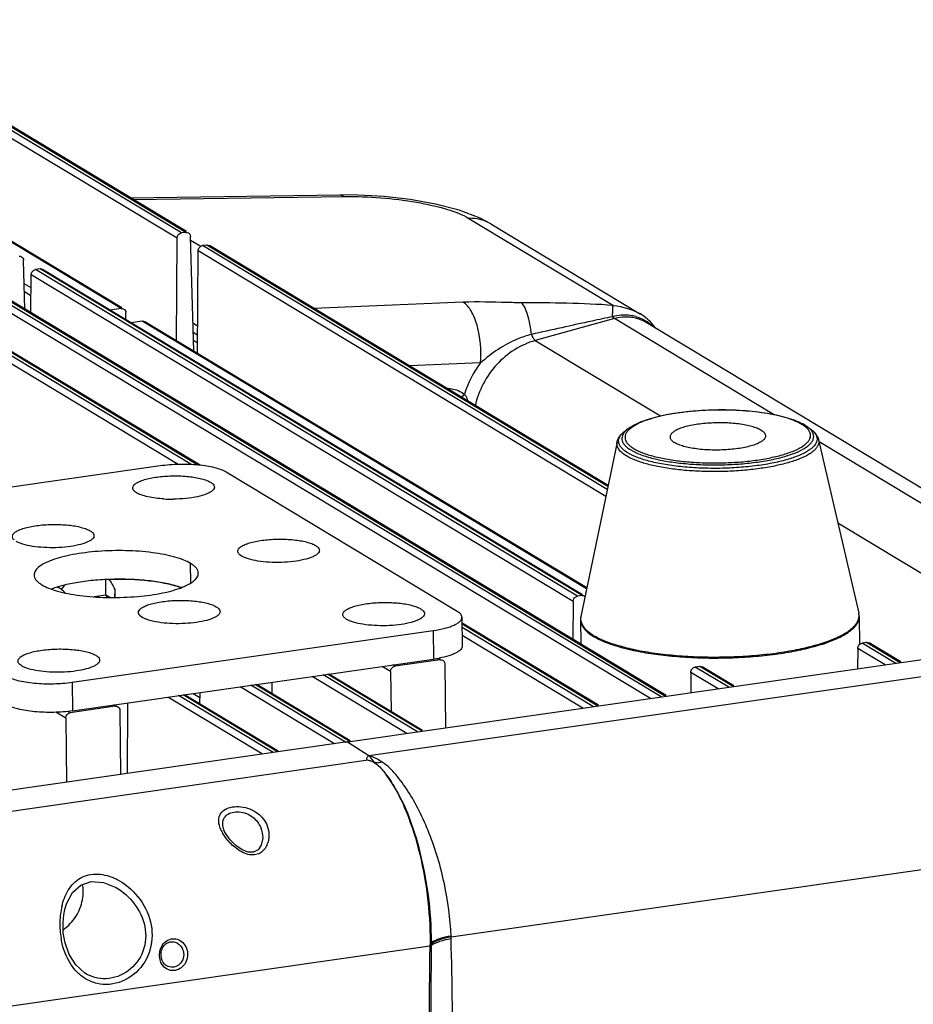
# Model space of a CAD drawing. Units: millimetres. Extents: x -2695 to 662, y -1857 to -162.
# Drawn here: x -1853 to -1763, y -1217 to -1118 of the extents above; entities that cross this region are included whole.
import ezdxf

# ---------------------------------------------------------------- set-up
doc = ezdxf.new("R2010")
doc.units = ezdxf.units.MM
doc.header["$LTSCALE"] = 30.734
doc.layers.get('0').update_dxf_attribs({"linetype": 'CONTINUOUS'})

msp = doc.modelspace()

# ---------------------------------------------------------------- linework, layer by layer
at = {"color": 7, "linetype": 'Continuous'}
for p, q in [((-1836.453, -1139.662), (-1871.912, -1118.301)), ((-1836.006, -1139.598), (-1871.465, -1118.237)), ((-1835.958, -1139.519), (-1871.201, -1118.288)), ((-1836.901, -1140.197), (-1872.36, -1118.837)), ((-1842.499, -1147.247), (-1877.634, -1126.082)), ((-1842.451, -1147.168), (-1877.504, -1126.053)), ((-1841.581, -1136.131), (-1820.511, -1135.839)), ((-1841.299, -1136.301), (-1820.061, -1136.006)), ((-1818.714, -1135.852), (-1820.512, -1135.839)), ((-1820.511, -1135.839), (-1820.061, -1136.006)), ((-1807.583, -1138.192), (-1793.067, -1146.937)), ((-1805.379, -1138.744), (-1806.442, -1138.181)), ((-1805.383, -1138.741), (-1790.347, -1147.799)), ((-1836.954, -1150.48), (-1836.901, -1140.197)), ((-1836.006, -1139.598), (-1836.453, -1139.662)), ((-1835.226, -1151.521), (-1835.547, -1140.004)), ((-1834.521, -1141.022), (-1835.536, -1140.41)), ((-1833.895, -1140.869), (-1834.343, -1140.933)), ((-1793.68, -1165.429), (-1834.343, -1140.933)), ((-1793.618, -1165.132), (-1833.895, -1140.869)), ((-1793.598, -1165.036), (-1833.632, -1140.92)), ((-1834.844, -1151.751), (-1834.79, -1141.469)), ((-1793.829, -1166.144), (-1834.79, -1141.469)), ((-1852.18, -1147.321), (-1852.317, -1142.406)), ((-1787.812, -1186.204), (-1857.463, -1144.246)), ((-1851.58, -1147.682), (-1851.56, -1143.872)), ((-1797.105, -1176.675), (-1851.56, -1143.872)), ((-1850.665, -1143.272), (-1851.112, -1143.336)), ((-1796.658, -1176.139), (-1851.112, -1143.336)), ((-1796.21, -1176.075), (-1850.665, -1143.272)), ((-1796.162, -1175.996), (-1850.401, -1143.323)), ((-1834.795, -1162.971), (-1864.262, -1145.22)), ((-1789.34, -1186.423), (-1858.359, -1144.846)), ((-1788.259, -1186.268), (-1857.911, -1144.31)), ((-1787.764, -1186.125), (-1857.2, -1144.297)), ((-1851.567, -1145.165), (-1852.252, -1144.752)), ((-1836.786, -1162.911), (-1865.157, -1145.82)), ((-1835.414, -1162.932), (-1864.709, -1145.284)), ((-1834.571, -1162.998), (-1863.998, -1145.271)), ((-1851.571, -1145.976), (-1852.228, -1145.58)), ((-1808.144, -1146.616), (-1823.143, -1147.238)), ((-1842.499, -1147.247), (-1843.62, -1147.408)), ((-1842.032, -1148.364), (-1842.04, -1147.662)), ((-1840.388, -1148.519), (-1841.509, -1148.679)), ((-1795.757, -1175.405), (-1840.388, -1148.519)), ((-1795.745, -1175.304), (-1840.125, -1148.57)), ((-1834.829, -1149.008), (-1835.304, -1148.722)), ((-1792.964, -1148.263), (-1800.905, -1150.463)), ((-1776.994, -1157.884), (-1792.964, -1148.263)), ((-1736.286, -1180.868), (-1789.763, -1148.653)), ((-1835.279, -1149.613), (-1834.834, -1149.881)), ((-1835.256, -1150.432), (-1834.838, -1150.684)), ((-1800.905, -1150.463), (-1788.325, -1158.042)), ((-1806.414, -1152.72), (-1813.552, -1153.016)), ((-1791.549, -1159.297), (-1791.851, -1159.521)), ((-1773.619, -1159.095), (-1773.312, -1159.312)), ((-1792.688, -1160.666), (-1796.332, -1178.166)), ((-1772.45, -1160.437), (-1768.41, -1177.85)), ((-1738.509, -1181.067), (-1772.4, -1160.651)), ((-1838.602, -1163.059), (-1874.86, -1168.254)), ((-1808.741, -1177.667), (-1831.959, -1163.681)), ((-1840.965, -1165.758), (-1841.159, -1165.617)), ((-1770.517, -1168.769), (-1748.163, -1182.235)), ((-1835.511, -1174.8), (-1835.533, -1172.849)), ((-1830.412, -1172.115), (-1830.606, -1171.975)), ((-1844.037, -1176.034), (-1844.055, -1174.478)), ((-1843.707, -1174.473), (-1843.712, -1174.468)), ((-1848.505, -1175.481), (-1848.176, -1175.028)), ((-1843.137, -1176.273), (-1843.131, -1175.469)), ((-1844.037, -1176.034), (-1845.215, -1176.203)), ((-1843.652, -1176.266), (-1844.037, -1176.034)), ((-1843.965, -1176.259), (-1843.971, -1176.032)), ((-1797.105, -1176.675), (-1797.125, -1180.486)), ((-1796.21, -1176.075), (-1796.658, -1176.139)), ((-1840.396, -1178.267), (-1840.59, -1178.127)), ((-1819.859, -1178.473), (-1820.053, -1178.332)), ((-1808.274, -1178.259), (-1808.242, -1181.135)), ((-1794.563, -1187.099), (-1808.268, -1178.843)), ((-1796.366, -1178.515), (-1796.339, -1180.959)), ((-1768.368, -1178.198), (-1768.337, -1181.005)), ((-1847.422, -1184.783), (-1811.163, -1179.587)), ((-1811.163, -1179.587), (-1811.131, -1182.463)), ((-1794.61, -1187.178), (-1808.266, -1178.952)), ((-1795.058, -1187.242), (-1808.263, -1179.288)), ((-1796.138, -1187.397), (-1808.253, -1180.099)), ((-1767.621, -1180.793), (-1768.068, -1180.857)), ((-1764.244, -1182.827), (-1767.621, -1180.793)), ((-1768.516, -1181.393), (-1768.527, -1183.441)), ((-1765.771, -1183.046), (-1768.516, -1181.393)), ((-1768.338, -1180.891), (-1768.247, -1180.945)), ((-1764.691, -1182.891), (-1768.068, -1180.857)), ((-1764.196, -1182.748), (-1767.357, -1180.844)), ((-1847.39, -1187.658), (-1811.131, -1182.463)), ((-1819.986, -1190.814), (-1761.097, -1182.376)), ((-1810.466, -1182.525), (-1814.999, -1183.174)), ((-1810.466, -1182.525), (-1810.698, -1182.385)), ((-1810.419, -1182.446), (-1810.56, -1182.36)), ((-1852.492, -1183.148), (-1852.686, -1183.007)), ((-1817.638, -1192.145), (-1758.95, -1183.754)), ((-1815.447, -1183.718), (-1816.301, -1183.203)), ((-1815.447, -1183.718), (-1815.401, -1187.727)), ((-1814.999, -1183.174), (-1815.21, -1183.047)), ((-1810.008, -1182.939), (-1809.935, -1189.374)), ((-1785.286, -1183.795), (-1785.296, -1185.843)), ((-1782.541, -1185.449), (-1785.286, -1183.795)), ((-1784.39, -1183.195), (-1784.838, -1183.26)), ((-1781.461, -1185.294), (-1784.838, -1183.26)), ((-1781.013, -1185.23), (-1784.39, -1183.195)), ((-1780.966, -1185.151), (-1784.127, -1183.246)), ((-1847.422, -1184.783), (-1847.39, -1187.658)), ((-1827.345, -1185.939), (-1827.339, -1184.785)), ((-1813.814, -1189.929), (-1823.312, -1184.208)), ((-1812.734, -1189.775), (-1822.232, -1184.053)), ((-1812.287, -1189.711), (-1821.785, -1183.989)), ((-1812.239, -1189.631), (-1821.64, -1183.968)), ((-1821.066, -1190.968), (-1830.564, -1185.247)), ((-1819.986, -1190.814), (-1829.484, -1185.092)), ((-1819.538, -1190.75), (-1829.036, -1185.028)), ((-1819.491, -1190.67), (-1828.892, -1185.007)), ((-1828.318, -1192.007), (-1837.816, -1186.286)), ((-1827.238, -1191.853), (-1836.736, -1186.131)), ((-1826.79, -1191.789), (-1836.288, -1186.067)), ((-1826.743, -1191.71), (-1836.144, -1186.046)), ((-1835.263, -1185.92), (-1834.593, -1186.324)), ((-1834.597, -1186.978), (-1834.591, -1185.824)), ((-1847.632, -1187.85), (-1847.864, -1187.71)), ((-1843.099, -1187.2), (-1847.632, -1187.85)), ((-1843.099, -1187.2), (-1843.31, -1187.073)), ((-1843.052, -1187.121), (-1843.166, -1187.052)), ((-1842.641, -1187.615), (-1842.568, -1194.049)), ((-1841.879, -1193.951), (-1841.842, -1186.863)), ((-1848.079, -1188.394), (-1849.068, -1187.798)), ((-1848.079, -1188.394), (-1848.007, -1194.828)), ((-1819.762, -1190.782), (-2041.593, -1222.565)), ((-1819.762, -1190.782), (-1817.638, -1192.145)), ((-1817.702, -1192.629), (-1979.474, -1215.807)), ((-1826.79, -1191.789), (-1827.238, -1191.853)), ((-1832.31, -1199.058), (-1832.31, -1199.057)), ((-1832.303, -1199.165), (-1832.31, -1199.058)), ((-1832.04, -1199.931), (-1832.116, -1199.781)), ((-1828.294, -1200.401), (-1828.294, -1200.404)), ((-1809.37, -1210.369), (-1741.77, -1200.683)), ((-1843.099, -1205.381), (-1843.092, -1205.384)), ((-1848.162, -1207.6), (-1847.993, -1207.042)), ((-1848.352, -1208.966), (-1848.272, -1208.145)), ((-1848.272, -1208.145), (-1848.162, -1207.601)), ((-1848.323, -1209.948), (-1848.352, -1208.965)), ((-1848.254, -1210.467), (-1848.323, -1209.948)), ((-1848.178, -1210.85), (-1848.254, -1210.467)), ((-1809.37, -1210.369), (-1809.374, -1210.275)), ((-1973.283, -1234.439), (-1811.487, -1211.257)), ((-1811.487, -1211.257), (-1811.491, -1211.879)), ((-1811.485, -1210.972), (-1811.487, -1211.257)), ((-1811.346, -1211.877), (-1811.345, -1211.221)), ((-1811.345, -1211.221), (-1811.344, -1211.049)), ((-1811.344, -1211.049), (-1811.344, -1210.94)), ((-1846.192, -1213.981), (-1846.205, -1213.972))]:
    msp.add_line(p, q, dxfattribs=at)
for points in [[(-1806.442, -1138.181), (-1808.543, -1137.381), (-1810.942, -1136.756), (-1813.478, -1136.303), (-1816.087, -1136.003), (-1818.714, -1135.852)], [(-1832.117, -1199.779), (-1832.191, -1199.605), (-1832.303, -1199.165)], [(-1828.294, -1200.401), (-1828.3, -1200.576), (-1828.444, -1201.16), (-1828.755, -1201.605), (-1829.203, -1201.844), (-1829.758, -1201.841), (-1830.372, -1201.608), (-1830.996, -1201.182), (-1831.574, -1200.606), (-1832.04, -1199.931)], [(-1847.993, -1207.042), (-1847.4, -1205.921), (-1846.567, -1205.16), (-1845.512, -1204.811), (-1844.295, -1204.903), (-1843.099, -1205.381)], [(-1846.205, -1213.973), (-1847.076, -1213.185), (-1847.746, -1212.118), (-1848.178, -1210.85)]]:
    msp.add_lwpolyline(points, dxfattribs=at)
for centre, radius, start, end in [((-1791.889, -1151.873), 3.96, 63.60547, 73.99818), ((-1792.99, -1152.194), 5.129, 52.09635, 58.99815), ((-1792.905, -1152.084), 4.99, 47.34415, 52.08334), ((-1791.752, -1151.987), 3.884, 71.79695, 76.61834), ((-1791.733, -1151.928), 3.821, 58.97848, 71.79949), ((-1791.88, -1151.843), 3.93, 48.26411, 63.52204), ((-1792.776, -1151.946), 4.801, 35.26111, 47.37317), ((-1791.911, -1151.876), 3.975, 45.89435, 48.24366), ((-1776.369, -1163.115), 4.873, 59.00106, 61.85958), ((-1774.699, -1160.762), 1.981, 45.39007, 46.17031), ((-1837.398, -1152.297), 14.1, 266.6857, 270.38918), ((-1850.443, -1178.054), 3.221, 53.01275, 61.2399), ((-1850.457, -1178.071), 3.243, 44.36123, 53.00749), ((-1944.26, -1178.782), 101.184, 1.4213, 1.8764), ((-1769.996, -1178.219), 1.628, 0.71277, 13.08883), ((-1794.738, -1178.499), 1.628, 168.20692, 180.58298), ((-1795.215, -1178.403), 1.142, 181.49512, 185.21258), ((-1812.834, -1170.482), 12.101, 278.09215, 280.88484), ((-1828.974, -1198.029), 3.847, 205.24823, 209.04621), ((-1829.906, -1200.238), 2.234, 337.1318, 344.06625), ((-1845.655, -1209.886), 5.946, 60.1134, 63.23735), ((-1850.496, -1205.806), 4.172, 0.62047, 9.73999), ((-1841.359, -1208.976), 7.308, 166.87066, 172.81953), ((-1840.665, -1209.065), 8.007, 172.80684, 178.30149), ((-1840.289, -1209.081), 8.384, 179.24502, 184.0405), ((-1840.375, -1209.08), 8.298, 178.2541, 179.24105), ((-1851.043, -1205.833), 4.684, 305.55744, 316.9632), ((-1840.374, -1209.089), 8.298, 184.02451, 189.66442), ((-1840.562, -1209.12), 8.108, 189.67434, 190.09854), ((-2418.986, -1225.964), 609.817, 358.950174, 1.447947), ((-2990.213, -1203.689), 1178.75, 356.448927, 359.601893), ((-2979.37, -1208.513), 1168.029, 358.538499, 359.834976)]:
    msp.add_arc(centre, radius, start, end, dxfattribs=at)
for points, knots in [([(-1820.061, -1136.006), (-1818.851, -1135.989), (-1816.428, -1136.077), (-1812.966, -1136.496), (-1809.995, -1137.157), (-1808.249, -1137.791), (-1807.583, -1138.192)], [0, 0, 0, 0, 0.28446, 0.568807, 0.817497, 1, 1, 1, 1]), ([(-1805.383, -1138.741), (-1805.869, -1138.448), (-1806.626, -1138.204), (-1807.389, -1138.184), (-1807.583, -1138.192)], [0, 0, 0, 0, 0.744659, 1, 1, 1, 1]), ([(-1836.901, -1140.197), (-1836.9, -1140.072), (-1836.807, -1139.82), (-1836.574, -1139.679), (-1836.453, -1139.662)], [0, 0, 0, 0, 0.507674, 1, 1, 1, 1]), ([(-1834.79, -1141.469), (-1834.79, -1141.343), (-1834.696, -1141.091), (-1834.463, -1140.95), (-1834.343, -1140.933)], [0, 0, 0, 0, 0.507674, 1, 1, 1, 1]), ([(-1851.56, -1143.872), (-1851.559, -1143.746), (-1851.466, -1143.494), (-1851.233, -1143.353), (-1851.112, -1143.336)], [0, 0, 0, 0, 0.507674, 1, 1, 1, 1]), ([(-1802.294, -1146.67), (-1802.786, -1146.669), (-1804.736, -1146.624), (-1806.688, -1146.556), (-1808.144, -1146.616)], [0, 0, 0, 0, 0.252375, 1, 1, 1, 1]), ([(-1806.414, -1152.72), (-1806.315, -1151.455), (-1806.461, -1149.612), (-1807.227, -1147.57), (-1807.814, -1146.815), (-1808.144, -1146.616)], [0, 0, 0, 0, 0.581788, 0.823234, 1, 1, 1, 1]), ([(-1793.067, -1146.937), (-1794.619, -1146.82), (-1797.696, -1146.707), (-1800.773, -1146.673), (-1802.294, -1146.67)], [0, 0, 0, 0, 0.505875, 1, 1, 1, 1]), ([(-1801.304, -1149.858), (-1801.371, -1149.175), (-1801.519, -1148.235), (-1801.914, -1147.178), (-1802.157, -1146.796), (-1802.294, -1146.67)], [0, 0, 0, 0, 0.608046, 0.834888, 1, 1, 1, 1]), ([(-1793.154, -1148.068), (-1793.147, -1147.942), (-1793.127, -1147.564), (-1793.106, -1147.185), (-1793.103, -1146.933)], [0, 0, 0, 0, 0.333242, 1, 1, 1, 1]), ([(-1793.154, -1148.068), (-1793.84, -1148.21), (-1796.56, -1148.79), (-1799.274, -1149.398), (-1801.304, -1149.858)], [0, 0, 0, 0, 0.251709, 1, 1, 1, 1]), ([(-1790.797, -1148.066), (-1790.983, -1148.012), (-1791.759, -1147.849), (-1792.577, -1147.913), (-1793.154, -1148.068)], [0, 0, 0, 0, 0.244643, 1, 1, 1, 1]), ([(-1793.154, -1148.068), (-1793.139, -1148.09), (-1793.084, -1148.162), (-1793.021, -1148.231), (-1792.966, -1148.264)], [0, 0, 0, 0, 0.292763, 1, 1, 1, 1]), ([(-1790.853, -1148.209), (-1791.023, -1148.169), (-1791.722, -1148.05), (-1792.449, -1148.121), (-1792.964, -1148.263)], [0, 0, 0, 0, 0.245678, 1, 1, 1, 1]), ([(-1801.304, -1149.858), (-1801.771, -1149.971), (-1803.645, -1150.585), (-1805.307, -1151.732), (-1806.414, -1152.72)], [0, 0, 0, 0, 0.244693, 1, 1, 1, 1]), ([(-1801.304, -1149.858), (-1801.253, -1149.991), (-1801.149, -1150.211), (-1800.992, -1150.411), (-1800.905, -1150.463)], [0, 0, 0, 0, 0.58351, 1, 1, 1, 1]), ([(-1800.905, -1150.463), (-1802.364, -1150.867), (-1805.104, -1152.623), (-1806.603, -1155.483), (-1806.95, -1157.006)], [0, 0, 0, 0, 0.492113, 1, 1, 1, 1]), ([(-1809.812, -1155.258), (-1809.651, -1155.26), (-1809.024, -1155.314), (-1808.414, -1155.562), (-1808.034, -1155.836)], [0, 0, 0, 0, 0.255179, 1, 1, 1, 1]), ([(-1808.034, -1155.836), (-1807.997, -1155.886), (-1807.856, -1156.109), (-1807.758, -1156.355), (-1807.694, -1156.544)], [0, 0, 0, 0, 0.238688, 1, 1, 1, 1]), ([(-1791.549, -1159.297), (-1791.35, -1159.15), (-1790.89, -1158.877), (-1790.103, -1158.537), (-1789.18, -1158.237), (-1787.726, -1157.877), (-1785.685, -1157.562), (-1783.089, -1157.391), (-1780.452, -1157.427), (-1778.327, -1157.634), (-1776.768, -1157.911), (-1775.747, -1158.159), (-1774.853, -1158.45), (-1774.313, -1158.688), (-1774.071, -1158.818)], [0, 0, 0, 0, 0.04128, 0.088887, 0.142984, 0.203252, 0.338893, 0.487152, 0.637419, 0.778813, 0.843104, 0.901767, 0.954114, 1, 1, 1, 1]), ([(-1774.123, -1158.887), (-1774.341, -1158.756), (-1774.846, -1158.512), (-1775.705, -1158.214), (-1776.715, -1157.955), (-1778.293, -1157.662), (-1780.468, -1157.446), (-1783.174, -1157.411), (-1785.434, -1157.57), (-1787.148, -1157.816), (-1788.302, -1158.046), (-1789.329, -1158.321), (-1790.207, -1158.633), (-1790.918, -1158.977), (-1791.312, -1159.25), (-1791.469, -1159.395)], [0, 0, 0, 0, 0.042699, 0.093635, 0.152192, 0.217401, 0.362684, 0.518007, 0.670647, 0.74205, 0.808236, 0.867955, 0.920191, 0.96426, 1, 1, 1, 1]), ([(-1778.223, -1159.475), (-1778.351, -1159.397), (-1778.653, -1159.256), (-1779.169, -1159.088), (-1779.78, -1158.947), (-1780.732, -1158.796), (-1782.024, -1158.707), (-1783.342, -1158.738), (-1784.379, -1158.841), (-1785.096, -1158.951), (-1785.742, -1159.093), (-1786.298, -1159.263), (-1786.751, -1159.454), (-1787.052, -1159.639), (-1787.222, -1159.798), (-1787.309, -1159.914), (-1787.362, -1160.032), (-1787.374, -1160.113), (-1787.374, -1160.152)], [0, 0, 0, 0, 0.046316, 0.102521, 0.167657, 0.240297, 0.400694, 0.567383, 0.647659, 0.723077, 0.791749, 0.852072, 0.902856, 0.94356, 0.960303, 0.974934, 0.987924, 1, 1, 1, 1]), ([(-1773.906, -1159.029), (-1773.923, -1159.017), (-1773.994, -1158.968), (-1774.067, -1158.921), (-1774.123, -1158.887)], [0, 0, 0, 0, 0.241895, 1, 1, 1, 1]), ([(-1773.686, -1159.203), (-1773.703, -1159.188), (-1773.774, -1159.127), (-1773.848, -1159.07), (-1773.906, -1159.029)], [0, 0, 0, 0, 0.239774, 1, 1, 1, 1]), ([(-1773.86, -1158.938), (-1773.839, -1158.951), (-1773.757, -1159.001), (-1773.677, -1159.054), (-1773.619, -1159.095)], [0, 0, 0, 0, 0.255292, 1, 1, 1, 1]), ([(-1792.688, -1160.666), (-1792.664, -1160.553), (-1792.587, -1160.332), (-1792.329, -1159.921), (-1792.052, -1159.67), (-1791.851, -1159.521)], [0, 0, 0, 0, 0.239368, 0.481426, 1, 1, 1, 1]), ([(-1791.603, -1161.754), (-1791.722, -1161.682), (-1791.937, -1161.538), (-1792.21, -1161.295), (-1792.405, -1161.043), (-1792.52, -1160.781), (-1792.547, -1160.512), (-1792.486, -1160.244), (-1792.34, -1159.983), (-1792.201, -1159.826), (-1792.122, -1159.749)], [0, 0, 0, 0, 0.165602, 0.30937, 0.433798, 0.543749, 0.646651, 0.751652, 0.867351, 1, 1, 1, 1]), ([(-1791.845, -1159.552), (-1791.918, -1159.626), (-1792.044, -1159.776), (-1792.173, -1160.024), (-1792.223, -1160.279), (-1792.19, -1160.534), (-1792.076, -1160.782), (-1791.888, -1161.021), (-1791.627, -1161.251), (-1791.422, -1161.389), (-1791.309, -1161.457)], [0, 0, 0, 0, 0.130392, 0.244723, 0.349343, 0.452722, 0.563645, 0.689149, 0.833824, 1, 1, 1, 1]), ([(-1792.122, -1159.749), (-1792.101, -1159.729), (-1792.015, -1159.649), (-1791.923, -1159.575), (-1791.851, -1159.521)], [0, 0, 0, 0, 0.237782, 1, 1, 1, 1]), ([(-1791.469, -1159.395), (-1791.549, -1159.468), (-1791.688, -1159.616), (-1791.838, -1159.865), (-1791.906, -1160.12), (-1791.888, -1160.378), (-1791.784, -1160.63), (-1791.601, -1160.871), (-1791.343, -1161.103), (-1791.138, -1161.241), (-1791.025, -1161.309)], [0, 0, 0, 0, 0.135247, 0.252553, 0.358048, 0.460438, 0.56927, 0.692442, 0.835139, 1, 1, 1, 1]), ([(-1791.549, -1159.297), (-1791.577, -1159.318), (-1791.68, -1159.397), (-1791.778, -1159.484), (-1791.845, -1159.552)], [0, 0, 0, 0, 0.264565, 1, 1, 1, 1]), ([(-1773.312, -1159.312), (-1773.202, -1159.389), (-1773.006, -1159.546), (-1772.775, -1159.812), (-1772.633, -1160.089), (-1772.589, -1160.377), (-1772.647, -1160.664), (-1772.802, -1160.943), (-1773.045, -1161.211), (-1773.374, -1161.471), (-1773.787, -1161.721), (-1774.482, -1162.057), (-1775.539, -1162.425), (-1776.999, -1162.78), (-1778.663, -1163.054), (-1780.47, -1163.235), (-1782.355, -1163.318), (-1784.247, -1163.298), (-1786.077, -1163.176), (-1787.779, -1162.958), (-1789.291, -1162.652), (-1790.558, -1162.27), (-1791.295, -1161.939), (-1791.603, -1161.754)], [0, 0, 0, 0, 0.01883, 0.034963, 0.048989, 0.061882, 0.07491, 0.089304, 0.105955, 0.125377, 0.147815, 0.173336, 0.233312, 0.304077, 0.38357, 0.469239, 0.55822, 0.647496, 0.734031, 0.814923, 0.887545, 0.949724, 1, 1, 1, 1]), ([(-1791.309, -1161.457), (-1791.022, -1161.629), (-1790.338, -1161.94), (-1789.164, -1162.301), (-1787.765, -1162.594), (-1786.189, -1162.808), (-1784.489, -1162.936), (-1782.723, -1162.972), (-1780.951, -1162.915), (-1779.235, -1162.767), (-1777.871, -1162.568), (-1776.853, -1162.364), (-1775.959, -1162.148), (-1774.987, -1161.847), (-1774.139, -1161.471), (-1773.613, -1161.135), (-1773.319, -1160.891), (-1773.103, -1160.638), (-1772.968, -1160.377), (-1772.921, -1160.108), (-1772.966, -1159.84), (-1773.098, -1159.581), (-1773.231, -1159.428), (-1773.307, -1159.352)], [0, 0, 0, 0, 0.049418, 0.110234, 0.181139, 0.260163, 0.344921, 0.432758, 0.520882, 0.60649, 0.686887, 0.724359, 0.759637, 0.822642, 0.874445, 0.895968, 0.91464, 0.930721, 0.944731, 0.957533, 0.970278, 0.984134, 1, 1, 1, 1]), ([(-1791.025, -1161.309), (-1790.744, -1161.478), (-1790.075, -1161.78), (-1788.926, -1162.132), (-1787.556, -1162.416), (-1786.012, -1162.623), (-1784.349, -1162.744), (-1782.623, -1162.774), (-1780.896, -1162.713), (-1779.227, -1162.562), (-1777.675, -1162.328), (-1776.294, -1162.019), (-1775.131, -1161.647), (-1774.326, -1161.275), (-1773.834, -1160.944), (-1773.565, -1160.703), (-1773.373, -1160.455), (-1773.262, -1160.197), (-1773.24, -1159.934), (-1773.308, -1159.674), (-1773.461, -1159.424), (-1773.604, -1159.276), (-1773.686, -1159.203)], [0, 0, 0, 0, 0.049674, 0.11089, 0.182298, 0.261871, 0.347159, 0.435437, 0.523847, 0.609525, 0.689729, 0.761975, 0.824194, 0.874954, 0.895901, 0.914001, 0.929576, 0.943237, 0.955956, 0.96895, 0.98336, 1, 1, 1, 1]), ([(-1777.774, -1160.043), (-1777.774, -1160.083), (-1777.785, -1160.164), (-1777.838, -1160.282), (-1777.925, -1160.397), (-1778.096, -1160.557), (-1778.397, -1160.742), (-1778.849, -1160.933), (-1779.406, -1161.102), (-1780.052, -1161.245), (-1780.769, -1161.355), (-1781.806, -1161.458), (-1783.124, -1161.489), (-1784.415, -1161.399), (-1785.368, -1161.249), (-1785.979, -1161.108), (-1786.495, -1160.939), (-1786.797, -1160.799), (-1786.925, -1160.721)], [0, 0, 0, 0, 0.012076, 0.025066, 0.039697, 0.05644, 0.097144, 0.147928, 0.208251, 0.276923, 0.352341, 0.432617, 0.599306, 0.759703, 0.832343, 0.897479, 0.953684, 1, 1, 1, 1]), ([(-1778.223, -1159.475), (-1778.155, -1159.515), (-1778.035, -1159.597), (-1777.89, -1159.738), (-1777.798, -1159.887), (-1777.775, -1159.993), (-1777.774, -1160.043)], [0, 0, 0, 0, 0.312901, 0.576946, 0.800407, 1, 1, 1, 1]), ([(-1773.327, -1159.333), (-1773.348, -1159.313), (-1773.441, -1159.228), (-1773.541, -1159.15), (-1773.619, -1159.095)], [0, 0, 0, 0, 0.236446, 1, 1, 1, 1]), ([(-1773.312, -1159.312), (-1773.108, -1159.456), (-1772.825, -1159.701), (-1772.558, -1160.105), (-1772.476, -1160.325), (-1772.45, -1160.437)], [0, 0, 0, 0, 0.518574, 0.760632, 1, 1, 1, 1]), ([(-1791.758, -1162.05), (-1791.919, -1161.953), (-1792.202, -1161.757), (-1792.53, -1161.412), (-1792.709, -1161.041), (-1792.712, -1160.783), (-1792.688, -1160.666)], [0, 0, 0, 0, 0.318137, 0.579507, 0.797988, 1, 1, 1, 1]), ([(-1772.45, -1160.437), (-1772.431, -1160.519), (-1772.417, -1160.691), (-1772.478, -1160.951), (-1772.617, -1161.204), (-1772.829, -1161.451), (-1773.113, -1161.69), (-1773.613, -1162.019), (-1774.414, -1162.392), (-1775.559, -1162.771), (-1776.911, -1163.093), (-1778.43, -1163.347), (-1780.071, -1163.526), (-1781.787, -1163.624), (-1783.525, -1163.638), (-1785.236, -1163.567), (-1786.867, -1163.414), (-1788.37, -1163.183), (-1789.702, -1162.883), (-1790.824, -1162.522), (-1791.48, -1162.217), (-1791.758, -1162.05)], [0, 0, 0, 0, 0.012149, 0.024577, 0.038211, 0.053735, 0.07157, 0.091939, 0.140496, 0.199185, 0.266895, 0.342018, 0.422606, 0.506491, 0.59138, 0.674938, 0.754884, 0.829074, 0.895603, 0.952917, 1, 1, 1, 1]), ([(-1787.374, -1160.152), (-1787.373, -1160.203), (-1787.35, -1160.309), (-1787.258, -1160.458), (-1787.112, -1160.599), (-1786.992, -1160.681), (-1786.925, -1160.721)], [0, 0, 0, 0, 0.199593, 0.423054, 0.687099, 1, 1, 1, 1]), ([(-1831.959, -1163.681), (-1832.116, -1163.586), (-1832.495, -1163.417), (-1833.146, -1163.223), (-1833.923, -1163.069), (-1835.121, -1162.921), (-1836.698, -1162.873), (-1837.974, -1162.969), (-1838.602, -1163.059)], [0, 0, 0, 0, 0.081651, 0.182919, 0.301303, 0.43311, 0.718615, 1, 1, 1, 1]), ([(-1841.159, -1165.617), (-1841.226, -1165.558), (-1841.312, -1165.457), (-1841.354, -1165.296), (-1841.339, -1165.135), (-1841.203, -1164.931), (-1840.921, -1164.729), (-1840.519, -1164.543), (-1840.007, -1164.38), (-1839.4, -1164.244), (-1838.464, -1164.103), (-1837.225, -1164.03), (-1835.782, -1164.091), (-1834.675, -1164.264), (-1833.949, -1164.486), (-1833.655, -1164.619), (-1833.532, -1164.693)], [0, 0, 0, 0, 0.030815, 0.0438, 0.056529, 0.085607, 0.124657, 0.175519, 0.237833, 0.310162, 0.390437, 0.564568, 0.738137, 0.889061, 0.95031, 1, 1, 1, 1]), ([(-1833.532, -1164.693), (-1833.44, -1164.748), (-1833.285, -1164.859), (-1833.157, -1165.056), (-1833.144, -1165.212), (-1833.184, -1165.369), (-1833.267, -1165.47), (-1833.331, -1165.529)], [0, 0, 0, 0, 0.308582, 0.540561, 0.643516, 0.749276, 1, 1, 1, 1]), ([(-1838.213, -1166.373), (-1838.761, -1166.34), (-1839.532, -1166.252), (-1840.447, -1166.005), (-1840.815, -1165.848), (-1840.965, -1165.758)], [0, 0, 0, 0, 0.580283, 0.814768, 1, 1, 1, 1]), ([(-1833.331, -1165.529), (-1833.404, -1165.598), (-1833.592, -1165.727), (-1834.087, -1165.96), (-1834.904, -1166.183), (-1836.041, -1166.351), (-1836.869, -1166.393), (-1837.302, -1166.396)], [0, 0, 0, 0, 0.073001, 0.164204, 0.397815, 0.684951, 1, 1, 1, 1]), ([(-1853.254, -1170.498), (-1853.321, -1170.438), (-1853.407, -1170.337), (-1853.449, -1170.176), (-1853.434, -1170.015), (-1853.298, -1169.812), (-1853.016, -1169.61), (-1852.615, -1169.424), (-1852.102, -1169.26), (-1851.495, -1169.125), (-1850.56, -1168.984), (-1849.321, -1168.91), (-1847.878, -1168.972), (-1846.77, -1169.145), (-1846.045, -1169.366), (-1845.75, -1169.499), (-1845.627, -1169.574)], [0, 0, 0, 0, 0.030815, 0.0438, 0.056529, 0.085607, 0.124657, 0.175519, 0.237833, 0.310162, 0.390437, 0.564568, 0.738137, 0.889061, 0.95031, 1, 1, 1, 1]), ([(-1845.627, -1169.574), (-1845.535, -1169.629), (-1845.38, -1169.739), (-1845.252, -1169.936), (-1845.239, -1170.093), (-1845.279, -1170.25), (-1845.362, -1170.35), (-1845.426, -1170.41)], [0, 0, 0, 0, 0.308582, 0.540561, 0.643516, 0.749276, 1, 1, 1, 1]), ([(-1845.426, -1170.41), (-1845.494, -1170.474), (-1845.666, -1170.595), (-1846.118, -1170.814), (-1846.86, -1171.031), (-1847.901, -1171.204), (-1849.07, -1171.287), (-1850.263, -1171.273), (-1851.374, -1171.162), (-1852.201, -1170.991), (-1852.741, -1170.804), (-1852.964, -1170.697), (-1853.06, -1170.639)], [0, 0, 0, 0, 0.035525, 0.079402, 0.190995, 0.328466, 0.481208, 0.636747, 0.78229, 0.90621, 0.957251, 1, 1, 1, 1]), ([(-1830.606, -1171.975), (-1830.672, -1171.915), (-1830.759, -1171.814), (-1830.8, -1171.653), (-1830.786, -1171.492), (-1830.649, -1171.288), (-1830.367, -1171.087), (-1829.966, -1170.9), (-1829.454, -1170.737), (-1828.847, -1170.601), (-1827.911, -1170.461), (-1826.672, -1170.387), (-1825.229, -1170.448), (-1824.122, -1170.622), (-1823.396, -1170.843), (-1823.102, -1170.976), (-1822.979, -1171.05)], [0, 0, 0, 0, 0.030815, 0.0438, 0.056529, 0.085607, 0.124657, 0.175519, 0.237833, 0.310162, 0.390437, 0.564568, 0.738137, 0.889061, 0.95031, 1, 1, 1, 1]), ([(-1835.533, -1172.849), (-1835.754, -1172.716), (-1836.272, -1172.474), (-1837.159, -1172.185), (-1838.21, -1171.943), (-1839.847, -1171.684), (-1842.066, -1171.53), (-1844.332, -1171.584), (-1846.114, -1171.76), (-1847.347, -1171.95), (-1848.456, -1172.194), (-1849.413, -1172.485), (-1850.191, -1172.814), (-1850.708, -1173.131), (-1851.001, -1173.406), (-1851.151, -1173.604), (-1851.242, -1173.807), (-1851.262, -1173.947), (-1851.261, -1174.014)], [0, 0, 0, 0, 0.046317, 0.102518, 0.167655, 0.240293, 0.400689, 0.567375, 0.647651, 0.72307, 0.791743, 0.852067, 0.902852, 0.943557, 0.960302, 0.974933, 0.987924, 1, 1, 1, 1]), ([(-1822.777, -1171.887), (-1822.845, -1171.95), (-1823.017, -1172.071), (-1823.469, -1172.291), (-1824.212, -1172.508), (-1825.253, -1172.681), (-1826.422, -1172.764), (-1827.614, -1172.75), (-1828.726, -1172.639), (-1829.553, -1172.468), (-1830.093, -1172.28), (-1830.316, -1172.173), (-1830.412, -1172.115)], [0, 0, 0, 0, 0.035525, 0.079402, 0.190995, 0.328466, 0.481208, 0.636747, 0.78229, 0.90621, 0.957251, 1, 1, 1, 1]), ([(-1822.979, -1171.05), (-1822.887, -1171.106), (-1822.732, -1171.216), (-1822.604, -1171.413), (-1822.591, -1171.569), (-1822.631, -1171.727), (-1822.714, -1171.827), (-1822.777, -1171.887)], [0, 0, 0, 0, 0.308582, 0.540561, 0.643516, 0.749276, 1, 1, 1, 1]), ([(-1834.762, -1173.827), (-1834.763, -1173.741), (-1834.803, -1173.557), (-1834.961, -1173.302), (-1835.211, -1173.06), (-1835.418, -1172.919), (-1835.533, -1172.849)], [0, 0, 0, 0, 0.199599, 0.423046, 0.687059, 1, 1, 1, 1]), ([(-1850.49, -1174.992), (-1850.27, -1175.125), (-1849.751, -1175.367), (-1848.865, -1175.656), (-1847.814, -1175.898), (-1846.177, -1176.158), (-1843.958, -1176.311), (-1841.692, -1176.257), (-1839.909, -1176.082), (-1838.677, -1175.891), (-1837.567, -1175.647), (-1836.61, -1175.356), (-1835.832, -1175.027), (-1835.316, -1174.71), (-1835.022, -1174.435), (-1834.873, -1174.237), (-1834.782, -1174.034), (-1834.762, -1173.894), (-1834.762, -1173.827)], [0, 0, 0, 0, 0.046317, 0.102518, 0.167655, 0.240293, 0.400689, 0.567375, 0.647651, 0.72307, 0.791743, 0.852067, 0.902852, 0.943557, 0.960302, 0.974933, 0.987924, 1, 1, 1, 1]), ([(-1851.261, -1174.014), (-1851.26, -1174.1), (-1851.221, -1174.284), (-1851.062, -1174.539), (-1850.812, -1174.781), (-1850.606, -1174.922), (-1850.49, -1174.992)], [0, 0, 0, 0, 0.199599, 0.423046, 0.687059, 1, 1, 1, 1]), ([(-1836.467, -1175.283), (-1836.895, -1175.13), (-1837.854, -1174.873), (-1839.416, -1174.613), (-1841.161, -1174.46), (-1842.998, -1174.422), (-1844.834, -1174.501), (-1846.576, -1174.692), (-1848.134, -1174.986), (-1849.089, -1175.265), (-1849.515, -1175.427)], [0, 0, 0, 0, 0.103102, 0.224459, 0.358764, 0.499784, 0.640833, 0.775225, 0.896718, 1, 1, 1, 1]), ([(-1836.497, -1175.295), (-1836.967, -1175.127), (-1838.028, -1174.85), (-1839.759, -1174.585), (-1841.687, -1174.448), (-1843.026, -1174.448), (-1843.707, -1174.473)], [0, 0, 0, 0, 0.205506, 0.449706, 0.719602, 1, 1, 1, 1]), ([(-1843.131, -1175.469), (-1843.23, -1175.264), (-1843.366, -1174.979), (-1843.562, -1174.648), (-1843.658, -1174.522), (-1843.707, -1174.473)], [0, 0, 0, 0, 0.590857, 0.819701, 1, 1, 1, 1]), ([(-1840.591, -1178.127), (-1840.657, -1178.067), (-1840.743, -1177.966), (-1840.785, -1177.805), (-1840.77, -1177.644), (-1840.634, -1177.44), (-1840.352, -1177.239), (-1839.951, -1177.052), (-1839.439, -1176.889), (-1838.831, -1176.753), (-1837.896, -1176.613), (-1836.657, -1176.539), (-1835.214, -1176.601), (-1834.106, -1176.774), (-1833.381, -1176.995), (-1833.086, -1177.128), (-1832.963, -1177.202)], [0, 0, 0, 0, 0.030815, 0.0438, 0.056529, 0.085607, 0.124657, 0.175519, 0.237833, 0.310162, 0.390437, 0.564568, 0.738137, 0.889061, 0.95031, 1, 1, 1, 1]), ([(-1820.053, -1178.332), (-1820.119, -1178.272), (-1820.206, -1178.171), (-1820.247, -1178.01), (-1820.232, -1177.849), (-1820.096, -1177.645), (-1819.814, -1177.444), (-1819.413, -1177.257), (-1818.901, -1177.094), (-1818.293, -1176.958), (-1817.358, -1176.818), (-1816.119, -1176.744), (-1814.676, -1176.806), (-1813.568, -1176.979), (-1812.843, -1177.2), (-1812.549, -1177.333), (-1812.426, -1177.408)], [0, 0, 0, 0, 0.030815, 0.0438, 0.056529, 0.085607, 0.124657, 0.175519, 0.237833, 0.310162, 0.390437, 0.564568, 0.738137, 0.889061, 0.95031, 1, 1, 1, 1]), ([(-1797.105, -1176.675), (-1797.105, -1176.55), (-1797.011, -1176.298), (-1796.778, -1176.157), (-1796.658, -1176.139)], [0, 0, 0, 0, 0.507674, 1, 1, 1, 1]), ([(-1832.963, -1177.202), (-1832.871, -1177.258), (-1832.716, -1177.368), (-1832.588, -1177.565), (-1832.575, -1177.721), (-1832.616, -1177.879), (-1832.698, -1177.979), (-1832.762, -1178.039)], [0, 0, 0, 0, 0.308582, 0.540561, 0.643516, 0.749276, 1, 1, 1, 1]), ([(-1812.426, -1177.408), (-1812.333, -1177.463), (-1812.179, -1177.573), (-1812.05, -1177.77), (-1812.037, -1177.926), (-1812.078, -1178.084), (-1812.16, -1178.184), (-1812.224, -1178.244)], [0, 0, 0, 0, 0.308582, 0.540561, 0.643516, 0.749276, 1, 1, 1, 1]), ([(-1808.274, -1178.259), (-1808.275, -1178.207), (-1808.299, -1178.096), (-1808.395, -1177.941), (-1808.546, -1177.794), (-1808.671, -1177.709), (-1808.741, -1177.667)], [0, 0, 0, 0, 0.199593, 0.423054, 0.687099, 1, 1, 1, 1]), ([(-1768.383, -1178.19), (-1768.377, -1178.105), (-1768.382, -1177.99), (-1768.404, -1177.878), (-1768.41, -1177.85)], [0, 0, 0, 0, 0.747231, 1, 1, 1, 1]), ([(-1832.762, -1178.039), (-1832.83, -1178.102), (-1833.002, -1178.223), (-1833.454, -1178.443), (-1834.196, -1178.66), (-1835.238, -1178.833), (-1836.406, -1178.916), (-1837.599, -1178.902), (-1838.71, -1178.791), (-1839.537, -1178.62), (-1840.078, -1178.433), (-1840.3, -1178.325), (-1840.396, -1178.267)], [0, 0, 0, 0, 0.035525, 0.079402, 0.190995, 0.328466, 0.481208, 0.636747, 0.78229, 0.90621, 0.957251, 1, 1, 1, 1]), ([(-1812.224, -1178.244), (-1812.292, -1178.308), (-1812.464, -1178.428), (-1812.916, -1178.648), (-1813.658, -1178.865), (-1814.7, -1179.038), (-1815.869, -1179.121), (-1817.061, -1179.107), (-1818.172, -1178.996), (-1818.999, -1178.825), (-1819.54, -1178.638), (-1819.763, -1178.53), (-1819.859, -1178.473)], [0, 0, 0, 0, 0.035525, 0.079402, 0.190995, 0.328466, 0.481208, 0.636747, 0.78229, 0.90621, 0.957251, 1, 1, 1, 1]), ([(-1811.163, -1179.587), (-1810.764, -1179.53), (-1810.195, -1179.424), (-1809.495, -1179.218), (-1809.072, -1179.054), (-1808.731, -1178.876), (-1808.478, -1178.686), (-1808.314, -1178.483), (-1808.273, -1178.329), (-1808.274, -1178.259)], [0, 0, 0, 0, 0.362457, 0.518578, 0.654751, 0.769567, 0.863026, 0.937559, 1, 1, 1, 1]), ([(-1796.366, -1178.515), (-1796.365, -1178.661), (-1796.298, -1178.973), (-1796.029, -1179.406), (-1795.605, -1179.817), (-1795.254, -1180.057), (-1795.058, -1180.175)], [0, 0, 0, 0, 0.199621, 0.423054, 0.686961, 1, 1, 1, 1]), ([(-1796.332, -1178.166), (-1796.337, -1178.188), (-1796.353, -1178.276), (-1796.358, -1178.366), (-1796.357, -1178.433)], [0, 0, 0, 0, 0.252636, 1, 1, 1, 1]), ([(-1796.352, -1178.507), (-1796.339, -1178.647), (-1796.255, -1178.94), (-1795.983, -1179.347), (-1795.571, -1179.735), (-1795.236, -1179.962), (-1795.049, -1180.075)], [0, 0, 0, 0, 0.19991, 0.425122, 0.689433, 1, 1, 1, 1]), ([(-1795.058, -1180.175), (-1794.684, -1180.4), (-1793.804, -1180.811), (-1792.3, -1181.302), (-1790.516, -1181.713), (-1788.503, -1182.032), (-1786.316, -1182.25), (-1784.016, -1182.36), (-1781.67, -1182.358), (-1779.344, -1182.245), (-1777.103, -1182.024), (-1775.012, -1181.701), (-1773.128, -1181.287), (-1771.505, -1180.793), (-1770.349, -1180.305), (-1769.6, -1179.874), (-1769.159, -1179.557), (-1768.81, -1179.231), (-1768.556, -1178.895), (-1768.401, -1178.55), (-1768.367, -1178.312), (-1768.368, -1178.198)], [0, 0, 0, 0, 0.046311, 0.102498, 0.167625, 0.240249, 0.318598, 0.400671, 0.48433, 0.567378, 0.647641, 0.723048, 0.791711, 0.852027, 0.902807, 0.924438, 0.943562, 0.960306, 0.974936, 0.987926, 1, 1, 1, 1]), ([(-1795.049, -1180.075), (-1794.679, -1180.298), (-1793.809, -1180.705), (-1792.322, -1181.192), (-1790.56, -1181.602), (-1788.57, -1181.921), (-1786.408, -1182.141), (-1784.133, -1182.255), (-1781.809, -1182.259), (-1779.5, -1182.154), (-1777.272, -1181.942), (-1775.185, -1181.63), (-1773.298, -1181.227), (-1771.663, -1180.744), (-1770.49, -1180.266), (-1769.722, -1179.844), (-1769.265, -1179.532), (-1768.897, -1179.211), (-1768.622, -1178.88), (-1768.443, -1178.541), (-1768.39, -1178.304), (-1768.383, -1178.19)], [0, 0, 0, 0, 0.046029, 0.101807, 0.166424, 0.238478, 0.316243, 0.397767, 0.480963, 0.563683, 0.643798, 0.71927, 0.788235, 0.849096, 0.900643, 0.92272, 0.942311, 0.959514, 0.974551, 0.987832, 1, 1, 1, 1]), ([(-1852.686, -1183.007), (-1852.752, -1182.948), (-1852.839, -1182.847), (-1852.88, -1182.686), (-1852.865, -1182.525), (-1852.729, -1182.321), (-1852.447, -1182.119), (-1852.046, -1181.933), (-1851.534, -1181.77), (-1850.926, -1181.634), (-1849.991, -1181.493), (-1848.752, -1181.42), (-1847.309, -1181.481), (-1846.201, -1181.654), (-1845.476, -1181.876), (-1845.182, -1182.009), (-1845.059, -1182.083)], [0, 0, 0, 0, 0.030815, 0.0438, 0.056529, 0.085607, 0.124657, 0.175519, 0.237833, 0.310162, 0.390437, 0.564568, 0.738137, 0.889061, 0.95031, 1, 1, 1, 1]), ([(-1808.242, -1181.134), (-1808.241, -1181.195), (-1808.271, -1181.328), (-1808.398, -1181.509), (-1808.597, -1181.681), (-1808.866, -1181.843), (-1809.202, -1181.996), (-1809.763, -1182.194), (-1810.224, -1182.303), (-1810.549, -1182.365)], [0, 0, 0, 0, 0.066573, 0.143539, 0.237417, 0.351092, 0.485224, 0.639152, 1, 1, 1, 1]), ([(-1768.516, -1181.393), (-1768.515, -1181.267), (-1768.422, -1181.015), (-1768.189, -1180.874), (-1768.068, -1180.857)], [0, 0, 0, 0, 0.507674, 1, 1, 1, 1]), ([(-1845.059, -1182.083), (-1844.966, -1182.139), (-1844.812, -1182.249), (-1844.683, -1182.446), (-1844.67, -1182.602), (-1844.711, -1182.759), (-1844.793, -1182.86), (-1844.857, -1182.919)], [0, 0, 0, 0, 0.308582, 0.540561, 0.643516, 0.749276, 1, 1, 1, 1]), ([(-1844.857, -1182.919), (-1844.925, -1182.983), (-1845.097, -1183.104), (-1845.549, -1183.324), (-1846.291, -1183.541), (-1847.333, -1183.714), (-1848.501, -1183.797), (-1849.694, -1183.783), (-1850.805, -1183.672), (-1851.632, -1183.501), (-1852.173, -1183.313), (-1852.395, -1183.206), (-1852.492, -1183.148)], [0, 0, 0, 0, 0.035525, 0.079402, 0.190995, 0.328466, 0.481208, 0.636747, 0.78229, 0.90621, 0.957251, 1, 1, 1, 1]), ([(-1815.447, -1183.718), (-1815.448, -1183.591), (-1815.356, -1183.335), (-1815.121, -1183.192), (-1814.999, -1183.174)], [0, 0, 0, 0, 0.507375, 1, 1, 1, 1]), ([(-1785.286, -1183.795), (-1785.285, -1183.67), (-1785.191, -1183.418), (-1784.958, -1183.277), (-1784.838, -1183.26)], [0, 0, 0, 0, 0.507674, 1, 1, 1, 1]), ([(-1854.065, -1184.16), (-1853.908, -1184.255), (-1853.529, -1184.424), (-1852.878, -1184.618), (-1852.1, -1184.772), (-1850.902, -1184.92), (-1849.326, -1184.968), (-1848.049, -1184.872), (-1847.422, -1184.783)], [0, 0, 0, 0, 0.081651, 0.182919, 0.301303, 0.43311, 0.718615, 1, 1, 1, 1]), ([(-1847.39, -1187.658), (-1848.017, -1187.748), (-1849.293, -1187.843), (-1850.87, -1187.796), (-1852.068, -1187.648), (-1852.845, -1187.493), (-1853.496, -1187.3), (-1853.875, -1187.13), (-1854.033, -1187.036)], [0, 0, 0, 0, 0.281385, 0.56689, 0.698697, 0.817081, 0.918349, 1, 1, 1, 1]), ([(-1848.079, -1188.394), (-1848.081, -1188.267), (-1847.989, -1188.011), (-1847.754, -1187.867), (-1847.632, -1187.85)], [0, 0, 0, 0, 0.507375, 1, 1, 1, 1]), ([(-1817.638, -1192.128), (-1817.676, -1192.169), (-1817.742, -1192.254), (-1817.85, -1192.361), (-1817.886, -1192.545), (-1817.762, -1192.603), (-1817.702, -1192.629)], [0, 0, 0, 0, 0.255077, 0.498949, 0.69858, 1, 1, 1, 1]), ([(-1817.703, -1192.628), (-1817.631, -1192.632), (-1817.391, -1192.673), (-1817.165, -1192.78), (-1817.027, -1192.879)], [0, 0, 0, 0, 0.29846, 1, 1, 1, 1]), ([(-1816.981, -1192.908), (-1817.091, -1192.772), (-1817.259, -1192.575), (-1817.456, -1192.35), (-1817.579, -1192.245), (-1817.617, -1192.176), (-1817.644, -1192.152)], [0, 0, 0, 0, 0.521753, 0.770143, 0.892327, 1, 1, 1, 1]), ([(-1816.282, -1192.813), (-1816.599, -1192.612), (-1817.039, -1192.358), (-1817.514, -1192.184), (-1817.636, -1192.145)], [0, 0, 0, 0, 0.744759, 1, 1, 1, 1]), ([(-1817.027, -1192.879), (-1816.678, -1193.122), (-1816.273, -1193.541), (-1815.93, -1193.997), (-1815.844, -1194.115)], [0, 0, 0, 0, 0.744517, 1, 1, 1, 1]), ([(-1809.374, -1210.275), (-1809.446, -1208.516), (-1809.914, -1205.007), (-1811.145, -1200.815), (-1812.502, -1197.746), (-1813.621, -1195.754), (-1814.845, -1194.095), (-1815.763, -1193.141), (-1816.282, -1192.813)], [0, 0, 0, 0, 0.274472, 0.549201, 0.678121, 0.797244, 0.904304, 1, 1, 1, 1]), ([(-1811.344, -1210.94), (-1811.334, -1207.744), (-1812.11, -1201.879), (-1814.261, -1196.22), (-1815.884, -1194.078)], [0, 0, 0, 0, 0.543163, 1, 1, 1, 1]), ([(-1815.844, -1194.115), (-1815.494, -1194.579), (-1814.852, -1195.632), (-1813.693, -1198.057), (-1812.536, -1201.584), (-1811.675, -1206.167), (-1811.472, -1209.367), (-1811.485, -1210.972)], [0, 0, 0, 0, 0.098748, 0.2088, 0.456653, 0.727125, 1, 1, 1, 1]), ([(-1832.708, -1198.752), (-1832.718, -1198.547), (-1832.661, -1198.119), (-1832.22, -1197.592), (-1831.519, -1197.306), (-1830.385, -1197.224), (-1828.963, -1197.652), (-1828.149, -1198.536), (-1827.922, -1199.02)], [0, 0, 0, 0, 0.098798, 0.19864, 0.316072, 0.453756, 0.742065, 1, 1, 1, 1]), ([(-1832.31, -1199.057), (-1832.312, -1198.877), (-1832.256, -1198.51), (-1831.894, -1198.052), (-1831.313, -1197.809), (-1830.389, -1197.765), (-1829.242, -1198.207), (-1828.656, -1198.993), (-1828.49, -1199.408)], [0, 0, 0, 0, 0.104573, 0.207817, 0.324744, 0.459217, 0.739879, 1, 1, 1, 1]), ([(-1827.848, -1201.106), (-1827.991, -1201.445), (-1828.376, -1201.935), (-1829.146, -1202.171), (-1829.796, -1202.103), (-1830.417, -1201.847), (-1831.161, -1201.358), (-1831.635, -1200.882), (-1831.906, -1200.54)], [0, 0, 0, 0, 0.2199, 0.339739, 0.468638, 0.603102, 0.738446, 1, 1, 1, 1]), ([(-1848.476, -1207.316), (-1848.341, -1206.74), (-1847.939, -1205.637), (-1846.694, -1204.285), (-1844.802, -1203.881), (-1843.564, -1204.282), (-1842.978, -1204.577)], [0, 0, 0, 0, 0.245032, 0.479053, 0.727746, 1, 1, 1, 1]), ([(-1843.092, -1205.384), (-1842.358, -1205.793), (-1841.056, -1206.93), (-1840.302, -1208.5), (-1840.138, -1209.32)], [0, 0, 0, 0, 0.501403, 1, 1, 1, 1]), ([(-1842.692, -1204.731), (-1841.881, -1205.197), (-1840.456, -1206.498), (-1839.664, -1208.266), (-1839.496, -1209.184)], [0, 0, 0, 0, 0.500706, 1, 1, 1, 1]), ([(-1847.619, -1209.03), (-1847.208, -1208.59), (-1846.552, -1207.556), (-1846.317, -1206.352), (-1846.324, -1205.76)], [0, 0, 0, 0, 0.504696, 1, 1, 1, 1]), ([(-1840.138, -1209.32), (-1839.975, -1210.135), (-1840.081, -1211.889), (-1841.643, -1213.927), (-1843.963, -1214.815), (-1845.563, -1214.391), (-1846.192, -1213.981)], [0, 0, 0, 0, 0.261142, 0.518468, 0.764365, 1, 1, 1, 1]), ([(-1839.496, -1209.184), (-1839.331, -1210.089), (-1839.452, -1212.011), (-1841.081, -1214.321), (-1843.225, -1215.228), (-1844.948, -1215.112), (-1845.735, -1214.787), (-1846.091, -1214.571)], [0, 0, 0, 0, 0.260708, 0.517759, 0.763279, 0.88195, 1, 1, 1, 1]), ([(-1809.374, -1210.275), (-1809.764, -1210.344), (-1810.442, -1210.502), (-1811.095, -1210.772), (-1811.344, -1210.94)], [0, 0, 0, 0, 0.568675, 1, 1, 1, 1]), ([(-1809.37, -1210.369), (-1809.761, -1210.439), (-1810.442, -1210.601), (-1811.096, -1210.877), (-1811.344, -1211.049)], [0, 0, 0, 0, 0.568404, 1, 1, 1, 1]), ([(-1846.966, -1213.864), (-1847.174, -1213.648), (-1847.947, -1212.675), (-1848.38, -1211.463), (-1848.544, -1210.541)], [0, 0, 0, 0, 0.243147, 1, 1, 1, 1]), ([(-1838.615, -1211.798), (-1838.559, -1211.535), (-1838.342, -1211.034), (-1837.897, -1210.698), (-1837.655, -1210.614)], [0, 0, 0, 0, 0.512651, 1, 1, 1, 1]), ([(-1838.482, -1211.852), (-1838.414, -1211.501), (-1838.085, -1210.965), (-1837.358, -1210.798), (-1837.004, -1210.912), (-1836.851, -1211.004)], [0, 0, 0, 0, 0.503074, 0.748942, 1, 1, 1, 1]), ([(-1837.655, -1210.614), (-1837.458, -1210.546), (-1837.018, -1210.514), (-1836.217, -1210.88), (-1835.879, -1211.539), (-1835.839, -1211.971)], [0, 0, 0, 0, 0.243835, 0.491956, 1, 1, 1, 1]), ([(-1836.851, -1211.004), (-1836.599, -1211.155), (-1836.331, -1211.502), (-1836.246, -1211.889), (-1836.235, -1211.99)], [0, 0, 0, 0, 0.742677, 1, 1, 1, 1]), ([(-1811.345, -1211.221), (-1811.353, -1211.226), (-1811.398, -1211.245), (-1811.447, -1211.253), (-1811.487, -1211.257)], [0, 0, 0, 0, 0.19154, 1, 1, 1, 1]), ([(-1811.344, -1210.94), (-1811.352, -1210.944), (-1811.397, -1210.961), (-1811.446, -1210.968), (-1811.485, -1210.972)], [0, 0, 0, 0, 0.190803, 1, 1, 1, 1]), ([(-1809.364, -1210.555), (-1809.757, -1210.622), (-1810.439, -1210.779), (-1811.096, -1211.051), (-1811.345, -1211.221)], [0, 0, 0, 0, 0.569342, 1, 1, 1, 1]), ([(-1836.235, -1211.99), (-1836.21, -1212.215), (-1836.275, -1212.683), (-1836.697, -1213.23), (-1837.321, -1213.481), (-1837.756, -1213.377), (-1837.93, -1213.272)], [0, 0, 0, 0, 0.262233, 0.519679, 0.764416, 1, 1, 1, 1]), ([(-1835.839, -1211.971), (-1835.798, -1212.411), (-1836.06, -1213.338), (-1836.955, -1213.774), (-1837.37, -1213.755)], [0, 0, 0, 0, 0.515596, 1, 1, 1, 1]), ([(-1837.37, -1213.755), (-1837.61, -1213.744), (-1838.104, -1213.567), (-1838.411, -1213.15), (-1838.511, -1212.92)], [0, 0, 0, 0, 0.489863, 1, 1, 1, 1])]:
    msp.add_open_spline(points, degree=3, knots=knots, dxfattribs=at)
for points in [[(-1836.006, -1139.598), (-1835.917, -1139.585), (-1835.82, -1139.602), (-1835.743, -1139.648)], [(-1835.743, -1139.648), (-1835.691, -1139.679), (-1835.645, -1139.725), (-1835.613, -1139.777)], [(-1835.613, -1139.777), (-1835.572, -1139.844), (-1835.549, -1139.925), (-1835.547, -1140.004)], [(-1833.895, -1140.869), (-1833.807, -1140.856), (-1833.709, -1140.874), (-1833.632, -1140.919)], [(-1852.775, -1142), (-1852.687, -1141.988), (-1852.589, -1142.005), (-1852.513, -1142.051)], [(-1852.513, -1142.051), (-1852.461, -1142.082), (-1852.415, -1142.127), (-1852.383, -1142.179)], [(-1852.383, -1142.179), (-1852.341, -1142.246), (-1852.319, -1142.327), (-1852.317, -1142.406)], [(-1850.665, -1143.272), (-1850.577, -1143.259), (-1850.479, -1143.276), (-1850.402, -1143.322)], [(-1793.066, -1146.937), (-1792.125, -1147.068), (-1791.163, -1147.308), (-1790.348, -1147.798)], [(-1842.499, -1147.247), (-1842.411, -1147.235), (-1842.313, -1147.252), (-1842.236, -1147.298)], [(-1842.236, -1147.298), (-1842.183, -1147.33), (-1842.136, -1147.377), (-1842.104, -1147.431)], [(-1842.104, -1147.431), (-1842.063, -1147.499), (-1842.041, -1147.582), (-1842.04, -1147.662)], [(-1840.388, -1148.519), (-1840.3, -1148.506), (-1840.202, -1148.523), (-1840.126, -1148.569)], [(-1806.414, -1152.72), (-1807.123, -1153.651), (-1807.68, -1154.72), (-1808.034, -1155.836)], [(-1808.034, -1155.836), (-1808.118, -1155.957), (-1808.215, -1156.071), (-1808.325, -1156.17)], [(-1796.21, -1176.075), (-1796.122, -1176.063), (-1796.024, -1176.08), (-1795.947, -1176.126)], [(-1767.621, -1180.793), (-1767.533, -1180.78), (-1767.435, -1180.797), (-1767.358, -1180.843)], [(-1810.466, -1182.525), (-1810.378, -1182.512), (-1810.28, -1182.529), (-1810.204, -1182.575)], [(-1810.204, -1182.575), (-1810.15, -1182.607), (-1810.103, -1182.654), (-1810.071, -1182.708)], [(-1810.071, -1182.708), (-1810.03, -1182.777), (-1810.009, -1182.859), (-1810.008, -1182.939)], [(-1784.39, -1183.195), (-1784.302, -1183.183), (-1784.204, -1183.2), (-1784.128, -1183.246)], [(-1843.099, -1187.2), (-1843.011, -1187.188), (-1842.913, -1187.205), (-1842.837, -1187.251)], [(-1842.837, -1187.251), (-1842.783, -1187.283), (-1842.736, -1187.33), (-1842.704, -1187.384)], [(-1842.704, -1187.384), (-1842.663, -1187.452), (-1842.642, -1187.535), (-1842.641, -1187.615)], [(-1816.282, -1192.813), (-1816.515, -1192.866), (-1816.755, -1192.894), (-1816.994, -1192.891)], [(-1832.637, -1199.179), (-1832.675, -1199.04), (-1832.7, -1198.896), (-1832.708, -1198.752)], [(-1832.454, -1199.67), (-1832.528, -1199.512), (-1832.592, -1199.348), (-1832.637, -1199.179)], [(-1828.49, -1199.408), (-1828.364, -1199.721), (-1828.298, -1200.064), (-1828.294, -1200.401)], [(-1827.922, -1199.02), (-1827.796, -1199.287), (-1827.713, -1199.577), (-1827.681, -1199.87)], [(-1831.906, -1200.54), (-1832.066, -1200.337), (-1832.212, -1200.122), (-1832.338, -1199.897)], [(-1827.681, -1199.87), (-1827.644, -1200.196), (-1827.668, -1200.536), (-1827.758, -1200.852)], [(-1809.364, -1210.555), (-1809.366, -1210.493), (-1809.367, -1210.431), (-1809.37, -1210.369)], [(-1838.649, -1212.373), (-1838.667, -1212.182), (-1838.655, -1211.986), (-1838.615, -1211.798)], [(-1838.511, -1212.92), (-1838.586, -1212.748), (-1838.632, -1212.56), (-1838.649, -1212.373)], [(-1838.501, -1212.314), (-1838.518, -1212.161), (-1838.511, -1212.004), (-1838.482, -1211.852)], [(-1838.144, -1213.103), (-1838.346, -1212.897), (-1838.469, -1212.601), (-1838.501, -1212.314)], [(-1837.93, -1213.272), (-1838.008, -1213.226), (-1838.08, -1213.168), (-1838.144, -1213.103)], [(-1846.091, -1214.571), (-1846.411, -1214.376), (-1846.706, -1214.135), (-1846.966, -1213.864)]]:
    msp.add_open_spline(points, degree=3, dxfattribs=at)

doc.saveas('drawing.dxf')
